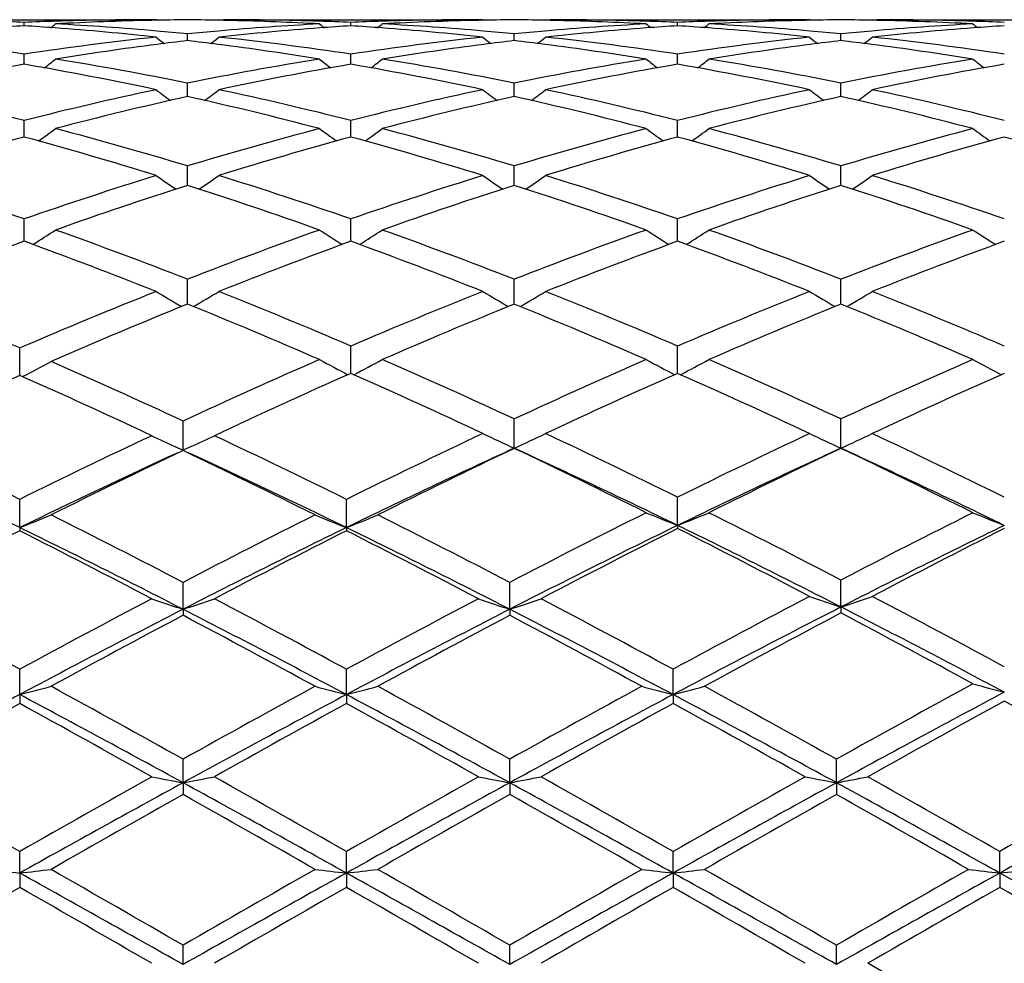
# Model space of a CAD drawing. Units: inches. Extents: x 0 to 22.1, y 2.7 to 12.3.
# Drawn here: x 13.3 to 13.6, y 11.1 to 11.4 of the extents above; entities that cross this region are included whole.
import ezdxf

# ---------------------------------------------------------------- set-up
doc = ezdxf.new("R2010")
doc.units = ezdxf.units.IN
doc.header["$LTSCALE"] = 1.21
doc.header["$MEASUREMENT"] = 0
doc.layers.get('0').update_dxf_attribs({"linetype": 'CONTINUOUS'})

msp = doc.modelspace()

# ---------------------------------------------------------------- linework, layer by layer
at = {"color": 7, "linetype": 'Continuous'}
for p, q in [((13.2863910897, 11.391080781), (13.368827646, 11.3910818605)), ((13.3283225957, 11.3891520551), (13.3283226141, 11.3902141902)), ((13.3702559235, 11.391080781), (13.3688276497, 11.3910818605)), ((13.3702559234, 11.391080781), (13.3704970688, 11.3908827801)), ((13.3901857633, 11.391080781), (13.3899445476, 11.3908827396)), ((13.3901857635, 11.391080781), (13.4726230888, 11.3910818605)), ((13.3941966943, 11.3908137105), (13.3916105318, 11.3908717729)), ((13.4321173833, 11.3891519565), (13.4321174003, 11.3902142566)), ((13.4740514597, 11.391080781), (13.4726230845, 11.3910818605)), ((13.4740514594, 11.391080781), (13.4742925775, 11.3908828122)), ((13.4939786376, 11.391080781), (13.4937374878, 11.3908827934)), ((13.4939786376, 11.391080781), (13.5764172235, 11.3910818605)), ((13.4979919902, 11.390813731), (13.4954034136, 11.3908718422)), ((13.5359118227, 11.3891519782), (13.5359118255, 11.3902142427)), ((13.57642088, 11.3908718591), (13.5738315432, 11.390813733)), ((13.5778456647, 11.391080781), (13.5764172204, 11.3910818605)), ((13.5778456647, 11.391080781), (13.5780867999, 11.3908828057)), ((13.5977727286, 11.391080781), (13.5975315992, 11.39088281)), ((13.5977727284, 11.391080781), (13.6802103346, 11.3910818605)), ((13.3802202307, 11.3844294598), (13.3802201896, 11.3865751799)), ((13.4840147523, 11.3844296344), (13.4840147314, 11.3865750379)), ((13.587809271, 11.3844296632), (13.5878092776, 11.3865750157)), ((13.3283225631, 11.3769191228), (13.3283225652, 11.3770520951)), ((13.3283225652, 11.3770520951), (13.3283226141, 11.380128801)), ((13.4321173532, 11.3769188577), (13.4321173551, 11.3770518561)), ((13.4321173551, 11.3770518561), (13.4321174003, 11.3801290347)), ((13.5359118182, 11.3770519083), (13.5359118255, 11.3801289857)), ((13.5359118178, 11.3769189133), (13.5359118182, 11.3770519083)), ((13.3802202463, 11.3677651345), (13.3802201896, 11.3709337795)), ((13.4840147602, 11.3677653033), (13.4840147314, 11.3709334831)), ((13.5878092685, 11.3677653249), (13.5878092776, 11.3709334367)), ((13.3802202657, 11.3666891), (13.3802202463, 11.3677651345)), ((13.4840147701, 11.3666894336), (13.4840147602, 11.3677653033)), ((13.5878092653, 11.3666894905), (13.5878092685, 11.3677653249)), ((13.3283225347, 11.3538317981), (13.3283226141, 11.3590726153)), ((13.4321173269, 11.3538313781), (13.4321174003, 11.3590730081)), ((13.5359118136, 11.3538314836), (13.5359118255, 11.3590729257)), ((13.3802202975, 11.3384628252), (13.3802201896, 11.3446533628)), ((13.4840147863, 11.3384632913), (13.4840147314, 11.3446529226)), ((13.5878092602, 11.3384633643), (13.5878092776, 11.3446528536)), ((13.328322516, 11.321267716), (13.3283226141, 11.3278053946)), ((13.4321173096, 11.3212672486), (13.4321174003, 11.3278059322)), ((13.5359118108, 11.3212673515), (13.5359118255, 11.3278058195)), ((13.3283225078, 11.3207222892), (13.328322516, 11.321267716)), ((13.432117302, 11.3207217259), (13.4321173096, 11.3212672486)), ((13.5359118096, 11.320721844), (13.5359118108, 11.3212673515)), ((13.3802203287, 11.3007692082), (13.3802201896, 11.3086821948)), ((13.4840148022, 11.3007697985), (13.4840147314, 11.3086816267)), ((13.5878092552, 11.3007698911), (13.5878092776, 11.3086815377)), ((13.3268941059, 11.2781535369), (13.3268942425, 11.286843218)), ((13.4321172766, 11.2787848191), (13.4321174003, 11.2874560037)), ((13.5359118056, 11.2787849626), (13.5359118255, 11.2874558648)), ((13.3787919916, 11.2543569568), (13.3787918178, 11.263656288)), ((13.4840148186, 11.2550113009), (13.4840147314, 11.2643175324)), ((13.5878092501, 11.2550113942), (13.5878092776, 11.2643174266)), ((13.3761756363, 11.2555563879), (13.3787919916, 11.2543569568)), ((13.3813916845, 11.2555485778), (13.3787919916, 11.2543569568)), ((13.5359118036, 11.230508209), (13.5359118255, 11.2394789917)), ((13.3268940922, 11.2298134883), (13.3268942425, 11.2387728253)), ((13.4306889075, 11.2298128805), (13.4306890368, 11.2387735862)), ((13.5359118036, 11.230508209), (13.5359118255, 11.2295344367)), ((13.3268940922, 11.2298134883), (13.3268942425, 11.228814289)), ((13.4306889075, 11.2298128805), (13.4306890368, 11.2288135119)), ((13.3787919916, 11.2038795539), (13.3787918178, 11.2124191616)), ((13.4825864424, 11.2038800224), (13.4825863648, 11.2124184296)), ((13.5878092501, 11.2046104097), (13.5878092776, 11.2131612916)), ((13.3787919916, 11.2038795539), (13.3787918178, 11.2019577181)), ((13.4825864424, 11.2038800224), (13.4825863648, 11.2019584625)), ((13.5878092501, 11.2046104097), (13.5878092776, 11.2027140877)), ((13.3268940922, 11.1767906611), (13.3268942425, 11.1848321239)), ((13.4306889075, 11.176790263), (13.4306890368, 11.1848329578)), ((13.5344834546, 11.1767903684), (13.5344834682, 11.1848327464)), ((13.3268940922, 11.1767906611), (13.3268942425, 11.1739638438)), ((13.4306889075, 11.176790263), (13.4306890368, 11.1739629993)), ((13.5344834546, 11.1767903684), (13.5344834682, 11.1739632134)), ((13.3787919916, 11.1487908813), (13.3787918178, 11.1562626344)), ((13.4825864424, 11.1487911478), (13.4825863648, 11.1562618491)), ((13.5863808557, 11.1487911732), (13.5863808974, 11.1562617592)), ((13.3787919916, 11.1487908813), (13.3787918178, 11.145084233)), ((13.4825864424, 11.1487911478), (13.4825863648, 11.1450850253)), ((13.5863808557, 11.1487911732), (13.5863808974, 11.145085116)), ((13.3268940922, 11.1201340012), (13.3268942425, 11.1269674329)), ((13.4306889075, 11.120133827), (13.4306890368, 11.1269683098)), ((13.5344834546, 11.1201338731), (13.5344834682, 11.1269680875)), ((13.6382788315, 11.120133758), (13.6382787043, 11.1269686453)), ((13.3268940922, 11.1201340012), (13.3268942425, 11.1155815647)), ((13.4306889075, 11.120133827), (13.4306890368, 11.1155806832)), ((13.5344834546, 11.1201338731), (13.5344834682, 11.1155809066)), ((13.6382788315, 11.120133758), (13.6382787043, 11.1155803458)), ((13.3787919916, 11.09107868), (13.3787918178, 11.0972129785)), ((13.4825864424, 11.0910787349), (13.4825863648, 11.0972121683)), ((13.5863808557, 11.0910787402), (13.5863808974, 11.0972120755)), ((13.6382787044, 11.0672678875), (13.5963442991, 11.091469538))]:
    msp.add_line(p, q, dxfattribs=at)
for centre, radius, start, end in [((13.2877118893, 10.4419517644), 0.9491316343, 87.5477229881, 88.14790442209998), ((13.3689260074, 10.4420521015), 0.9490310754000001, 91.85191482319999, 92.4520939902), ((12.9757046128, 11.8329812214), 0.5726538835, 309.0949876635, 309.2836508025), ((13.368830627, 10.4454327276), 0.9456491328, 90.00018059759999, 91.8527581608), ((13.3888256993, 10.442614415), 0.9484681929000001, 91.20792511120003, 93.0544768015), ((13.2870635329, 10.4303588588), 0.9607427375, 85.0221867627, 86.94378869699999), ((13.3887641054, 10.4452463659), 0.9458355285, 90.5175709278, 91.2075557843), ((13.3716771611, 10.44548576), 0.9455961362, 88.7921031278, 89.48235179919999), ((13.4731832718, 10.4331289817), 0.9579663839, 93.0536503327, 94.98057941709999), ((13.391604773, 10.444988042), 0.9460938184000001, 88.14797850229999, 89.9994286652), ((13.3715515639, 10.4410808963), 0.9500027475, 86.94681853600002, 88.6341162622), ((13.7844638701, 11.8326712489), 0.5722435733, 230.7175536046, 230.9064063851), ((13.3915113446, 10.442024578), 0.9490587539, 87.54781668860002, 88.14812305139999), ((13.4727153528, 10.4421515207), 0.9489315806999999, 91.8516979872, 92.4520224281), ((13.0796460434, 11.8327915996), 0.5724151404, 309.0956453154, 309.2844143094999), ((13.472625944, 10.4453073712), 0.9457744892000001, 90.00017296770002, 91.85246200749998), ((13.4926193668, 10.4427238848), 0.9483587452, 91.2079585984, 93.0546781061), ((13.3908682338, 10.4305733348), 0.9605281119, 85.0216216298, 86.9436146192), ((13.4925558572, 10.4454151936), 0.9456666956, 90.51749427889999, 91.20754907530001), ((13.4754735923, 10.4454950034), 0.9455868892, 88.7923064287, 89.4824612175), ((13.5769829542, 10.4330995032), 0.9579960567, 93.0538211097, 94.980831132), ((13.4953972118, 10.4449112334), 0.946170627, 88.1479587691, 89.99940264540001), ((13.4753506111, 10.4411983256), 0.9498852828000001, 86.94666996069999, 88.6341736614), ((13.8882906453, 11.8326942187), 0.5722813125, 230.7165666251, 230.9053877749), ((13.4953039471, 10.4419501886), 0.9491331392, 87.54789884739998, 88.14810852680002), ((13.5765072005, 10.4422667407), 0.9488163421, 91.85176442480001, 92.45216462549999), ((13.1834976546, 11.832732791), 0.5723334475, 309.0949155919, 309.2837150385), ((13.5764197027, 10.4453400854), 0.945741775, 90.0001501897, 91.8524828911), ((13.5964285666, 10.4423474833), 0.9487353962999999, 91.36480258120001, 93.05435450639999), ((13.4946738342, 10.430724621), 0.9603764479000001, 85.021514845, 86.943795921), ((13.5963501221, 10.4454659108), 0.94561598, 90.51750499129997, 91.20762130670002), ((13.5792686839, 10.4454655021), 0.9456163865, 88.79240371649998, 89.48251041569999), ((13.6807843809, 10.4330221665), 0.9580736444, 93.0539792765, 94.9808653184), ((13.5791607034, 10.4415582163), 0.9495250805, 86.9464435874, 88.7908583352), ((13.5991906878, 10.4447786393), 0.9463032212000001, 88.14814715969999, 89.99936539099998), ((13.9921341819, 11.8327389212), 0.5723468649, 230.7156122073, 230.9044195808), ((13.5990983635, 10.4418430373), 0.9492402735, 87.5481254492, 88.1483034179), ((13.3893533722, 10.4329326096), 0.9581645402, 93.65195488440001, 94.2437508609), ((13.2672436434, 10.4321138266), 0.9589847316, 85.7570612757, 86.3482863699), ((13.2663450703, 10.420954466), 0.9701799918999999, 83.85155810199998, 85.7528990327), ((13.2862648134, 10.4210264877), 0.9701092154000001, 84.44217418939999, 85.0230173178), ((13.4740743289, 10.4222498818), 0.9688817678, 94.9772199093, 95.5588739949), ((13.4938776275, 10.423339559), 0.9677851645000001, 94.2448692694, 96.15067534010001), ((13.4931615452, 10.4327482476), 0.958349282, 93.6520519218, 94.24381139100001), ((13.3710201986, 10.4318675083), 0.9592316123000001, 85.75698243939999, 86.34813633939999), ((13.3701285627, 10.4207665799), 0.9703680870999999, 83.8520392666, 85.75297513449999), ((13.3900301266, 10.4207784208), 0.9703588056, 84.4418742692, 85.0225105823), ((13.577893261, 10.4219858288), 0.9691468004000001, 94.97739939929998, 95.55879779799999), ((13.597664231, 10.423388627), 0.9677357070999999, 94.24457400370002, 96.1506174859), ((13.5969588175, 10.4326587506), 0.9584387992, 93.6518809008, 94.2435362544), ((13.4748136569, 10.4318967048), 0.9592025573, 85.7567931199, 86.34796769519998), ((13.4738959639, 10.4204740009), 0.970661854, 83.8523157742, 85.75266066710002), ((13.4938305506, 10.4208775619), 0.9702595392, 84.44165257669998, 85.0223676748), ((13.68171555, 10.4216503967), 0.9694833203000001, 94.9773383363, 95.5585095235), ((13.7014503927, 10.423438164), 0.9676856057, 94.24429000389998, 96.1504649669), ((13.7007620604, 10.4324867735), 0.9586108687, 93.65170325100001, 94.243287958), ((13.1794621711, 10.3942913257), 0.9970130186, 81.413265357, 83.8432278174), ((13.4765327859, 10.3992825618), 0.9919806448999999, 96.15024606360001, 98.59264000360002), ((13.7287399326, 11.8297015125), 0.5707696843, 231.0920367845, 231.4214926431), ((13.4961260339, 10.4023882744), 0.9888570515, 96.73122233950001, 97.29584241120001), ((13.2641655193, 10.4013191332), 0.9899362674, 82.7033993618, 83.26747632610001), ((13.0318623983, 11.8295410584), 0.5705439305, 308.5758898401, 308.9055300038), ((13.2832820805, 10.3944408258), 0.9968616743000001, 81.4134122147, 83.84374834210001), ((13.5803103818, 10.3993584947), 0.9919032270999999, 96.14968564860001, 98.5923114766), ((13.832666017, 11.8298850857), 0.5709945265999999, 231.093412509, 231.4227116255), ((13.5998553227, 10.4029657449), 0.9882760841, 96.731388314, 97.2962844629), ((13.3680005741, 10.4016192064), 0.9896336848999999, 82.7036142121, 83.26777013230002), ((13.1355270968, 11.8296994723), 0.5707477046, 308.5760894196, 308.9055555203), ((13.3870574695, 10.3942720145), 0.9970313872, 81.4137784992, 83.84378966279999), ((13.6840616277, 10.3997054541), 0.9915536623000001, 96.14936532920001, 98.59284015600001), ((13.9363535235, 11.8297697705), 0.5708377794, 231.0944770255, 231.4238790543), ((13.7036503523, 10.4029970716), 0.9882450568000001, 96.7316288581, 97.29656163940001), ((13.4718365624, 10.4019124947), 0.9893375875, 82.7038623786, 83.268162644), ((13.2391015216, 11.8299712755), 0.571097176, 308.5763319093, 308.9055793415), ((13.4908276994, 10.3940266698), 0.9972778759, 81.4144629988, 83.84393831050001), ((13.4980989984, 10.3871940519), 1.0041788087, 97.29740785690001, 99.1574341161), ((13.2615124969, 10.381521089), 1.0099109426, 80.8475174693, 82.69675742590002), ((13.6019010931, 10.387222281), 1.0041518819, 97.29798371849999, 99.15802408360003), ((13.3653441446, 10.3817978788), 1.0096318873, 80.8470582024, 82.69694221489999), ((13.7057390962, 10.3869160933), 1.0044610939, 97.29824226709998, 99.15769534639998), ((13.4691827286, 10.3821158958), 1.0093109313, 80.8466486473, 82.69715122650001), ((12.9861141761, 11.8249781254), 0.5685960089000001, 307.8131782003001, 308.2702302502999), ((13.17090451, 10.3410360413), 1.0509530936, 78.5117202165, 80.8356742925), ((13.5878616064, 10.3502855248), 1.04155548, 99.1545889326, 101.4993629687), ((13.7740686695, 11.8246743697), 0.5681997522, 231.7309655338, 232.1884548339), ((13.0900504024, 11.8247884687), 0.5683603642, 307.8136829783, 308.2709874822), ((13.2746791368, 10.3410024157), 1.0509897215, 78.5110181693, 80.8348066715), ((13.6917093326, 10.3500178792), 1.0418280653, 99.1550962818, 101.4992980167), ((13.8778910143, 11.824693019), 0.5682311751, 231.7299852908, 232.1874084219), ((13.1938981147, 11.8247321136), 0.5682831487, 307.8129208826, 308.2702930666), ((13.3785476438, 10.3414130952), 1.0505724939, 78.5105093831, 80.83522492899999), ((13.7955740981, 10.3496364229), 1.0422158179, 99.15556508290001, 101.4989007471), ((13.9817302416, 11.8247343446), 0.5682912284, 231.7290375479, 232.1864339575), ((13.5062824778, 10.337854197), 1.0541942395, 99.7187107198, 102.0395693667), ((13.1488601755, 10.329987071), 1.0622021221, 77.969584981, 80.2730390088), ((13.610146413, 10.3374571472), 1.0545970028, 99.7187745615, 102.0387499959), ((13.2525791692, 10.3295376318), 1.0626576444, 77.9705994767, 80.2731029917), ((13.7139150749, 10.3375560324), 1.0544952424, 99.7183013058, 102.0385840053), ((13.3562601111, 10.3289603843), 1.0632458216, 77.9711130375, 80.2723315681), ((13.8176816718, 10.3376500893), 1.0543975197, 99.7176311121, 102.0381888588), ((13.0518165669, 10.2691865692), 1.1244141531, 75.7643100914, 77.9585465075), ((13.6025316587, 10.2789849683), 1.1143517961, 102.030960886, 104.2451026415), ((13.7139234776, 11.8189285793), 0.5662764168, 232.6350245712, 233.2092196996), ((13.0466646573, 11.8187759307), 0.5660662164, 306.7880810785, 307.3625711105), ((13.1557113764, 10.269568674), 1.1240195657, 75.7644673167, 77.9594751516), ((13.7062446475, 10.2792743027), 1.1140516108, 102.0299104115, 104.2446818183), ((13.8178447068, 11.819115306), 0.5665011066, 232.6363822174, 233.2102982217), ((13.1503329934, 11.8189386361), 0.5662711133, 306.7884091601, 307.3625959357), ((13.2594445775, 10.2692783674), 1.1243159336, 75.7650800864, 77.9595871988), ((13.8098700743, 10.2800127), 1.1132942525, 102.0293353769, 104.2456035724), ((13.921545275, 11.8190098092), 0.5663604322, 232.637434309, 233.2115111548), ((13.2539211445, 11.819207962), 0.5666101525, 306.7888045761, 307.3626203027), ((13.3631594386, 10.2688762084), 1.124725773, 75.7661517244, 77.95991344879998), ((13.6258449664, 10.2645074467), 1.129218927, 102.5632602819, 104.753015002), ((13.1314446317, 10.2516209629), 1.1424822448, 75.2588893338, 77.4230835198), ((13.7295628326, 10.2649041205), 1.12881539, 102.563837538, 104.7542986384), ((13.2353676639, 10.2521650386), 1.1419235629, 75.2581434816, 77.4234350137), ((13.8334879061, 10.2643706309), 1.1293645479, 102.5644129626, 104.753812724), ((13.3393202305, 10.2528178229), 1.1412520833, 75.25747103050001, 77.4240424907), ((13.0048768309, 11.8123908806), 0.5648002191, 305.4983557054, 306.1792758485), ((13.026386466, 10.1722042414), 1.2246776091, 73.2066973609, 75.24543331580001), ((13.7294901409, 10.1884328059), 1.2078226173, 104.7414024536, 106.8084641815), ((13.7553235312, 11.8120860389), 0.5644141226, 233.8218944584, 234.5034475797), ((13.1088055278, 11.8121972869), 0.5645657240999999, 305.498720117, 306.1800177576), ((13.1301056824, 10.1720240934), 1.2248714162, 73.20575285619998, 75.2440983824), ((13.8334484974, 10.1878775121), 1.2084011367, 104.7421819029, 106.8082919387), ((13.8591422498, 11.8121020966), 0.5644409375, 233.8209337276, 234.5023983083001), ((13.2126489133, 11.8121417745), 0.5644920459, 305.4979460831, 306.1793371754), ((13.2341155994, 10.1727915216), 1.2240744256, 73.2050239579, 75.2447006717), ((13.9374568601, 10.1871246249), 1.2091836224, 104.7428968323, 106.8076754355), ((13.9629771618, 11.8121416447), 0.5644966256, 233.8200049038, 234.5014397871), ((13.6518248966, 10.1666117132), 1.2305059541, 105.2423171328, 107.2762146157), ((13.0009456707, 10.1532724481), 1.2443946554, 72.7357528177, 74.7470265164), ((13.7558112155, 10.1659106606), 1.2312322929, 105.2423449621, 107.2750419856), ((13.1045397523, 10.1525201518), 1.2451728457, 72.7371740892, 74.7472183874), ((13.8595244672, 10.1661512138), 1.2309789464, 105.2416421677, 107.2748280557), ((13.2080103308, 10.1514249941), 1.2463147086, 72.7379071394, 74.74610108089999), ((13.9632223379, 10.1664224483), 1.230691374, 105.2405912881, 107.2743003348), ((13.3115870802, 10.1507111997), 1.2470605637, 72.73814473819999, 74.7450406347), ((12.8851081261, 10.0514126942), 1.3511541022, 70.8509580903, 72.7229304674), ((13.766271999, 10.0673630652), 1.3343592206, 107.2645270998, 109.1601359735), ((13.6918280022, 11.8059681507), 0.5648399624, 235.2975009759, 236.0752789038), ((13.0687436085, 11.8058209687), 0.564644994, 303.9220191867, 304.7001631361), ((12.9891670297, 10.0521624242), 1.3503597262, 70.8511171279, 72.7241882359), ((13.869838666, 10.067985797), 1.333696622, 107.2630775928, 109.1596517008), ((13.7957421, 11.8061621774), 0.5650669747, 235.298818165, 236.0762081084), ((13.1724180884, 11.8059915474), 0.5648526336999999, 303.9224559892, 304.7001864293001), ((13.092813638, 10.0516784867), 1.3508652684, 70.8519258761, 72.724359951), ((13.9731932408, 10.0693393141), 1.3322736135, 107.2622967414, 109.1608892926), ((13.8994592245, 11.806068613), 0.5649461706000001, 235.2998429639, 236.077420159), ((13.2760261988, 11.8062596803), 0.5651789525, 303.9229660178, 304.7002127013), ((13.1964163983, 10.0510256577), 1.3515454657, 70.8533000929, 72.7248335166), ((13.7939276748, 10.0438979285), 1.3590629453, 107.7224562624, 109.5884416758), ((12.9592510814, 10.0224806788), 1.3816743223, 70.42572617479999, 72.26106195189999), ((13.8975448151, 10.0445184307), 1.3584183326, 107.7232897202, 109.5901018153), ((13.0633623468, 10.0234388794), 1.3806656241, 70.4247603888, 72.2614711999), ((14.0016757073, 10.0435267889), 1.3594653692, 107.7240687561, 109.589446596), ((13.1675527755, 10.0246146873), 1.3794251727, 70.4238862076, 72.2622539747), ((13.0294126247, 11.8014269684), 0.568373117, 302.0548904831, 302.9177451885), ((12.8293120526, 9.8940723771), 1.518097728, 68.7219837996, 70.4109830976), ((13.9213247146, 9.920475632899999), 1.4899367655, 109.5743532339, 111.2951776208), ((13.7308128514, 11.8011198043), 0.5679999999, 237.0833777562, 237.9470018577), ((13.1333313389, 11.8012247251), 0.5681367499000001, 302.0551199703, 302.9184549302), ((12.9329074701, 9.8936424852), 1.5185700463, 68.720861291, 70.4092850517), ((14.0255174646, 9.919434713400001), 1.4910507022, 109.5753441753, 111.2949160123), ((13.8346267761, 11.8011318542), 0.5680202635, 237.0824569985, 237.9459837703), ((13.2371689742, 11.8011699626), 0.5680673269, 302.0543605272001, 302.917802685), ((13.0372129388, 9.8950196258), 1.5171012917, 68.7199653384, 70.410027373), ((14.129828204, 9.918053825800001), 1.49252469, 109.5762500332, 111.2941285406), ((13.9384559155, 11.8011688885), 0.5680700936, 237.0815669248, 237.9450714771), ((13.8514709329, 9.8830001002), 1.5299442245, 109.9950812523, 111.7329053418), ((12.7979643396, 9.864045965199999), 1.550221238, 68.3357046463, 69.9940456703), ((13.9549391821, 9.8838578213), 1.5290260199, 109.9945801541, 111.6758444925), ((12.901303445, 9.862770211299999), 1.5515753764, 68.3374320203, 69.9943441169), ((14.0585327988, 9.8843412239), 1.5285032028, 109.9937009574, 111.6755963272), ((13.0043329972, 9.8607789835), 1.5537082356, 68.3383315451, 69.9929629085), ((14.1620804423, 9.884916179500001), 1.527877877, 109.9923523075, 111.6749715493), ((12.6431803124, 9.6940447652), 1.7333411809, 66.76841350040002, 68.26850695569999), ((13.9986628224, 9.722824188099999), 1.7021834657, 111.6648665665, 113.2442159452), ((13.6657695401, 11.8002483983), 0.5769169474, 239.1875803393, 240.121859317), ((13.0947838605, 11.8001042906), 0.5767359581, 299.8755833767, 300.810221241), ((12.7529349136, 9.7014581673), 1.7253051867, 66.8176137892, 68.3241291369), ((14.1009110563, 9.7265392953), 1.6981595699, 111.6626239587, 113.1932984073), ((13.769675154, 11.8004573032), 0.5771527504, 239.1888179712, 240.1225799254), ((13.1984663908, 11.800288905), 0.5769510353, 299.8761048067, 300.8102423114), ((12.8564019381, 9.7006205855), 1.726203896, 66.8185664531, 68.3243467794), ((14.2036943708, 9.7290095276), 1.6954906409, 111.6616901895, 113.1947691809), ((13.8734086908, 11.8003746129), 0.577050656, 239.1897861409, 240.1237348591), ((13.3020967763, 11.8005628501), 0.5772701675, 299.876688923, 300.8102708734), ((12.9597735673, 9.6995098891), 1.7273920918, 66.8201578874, 68.3249321707), ((14.0339695498, 9.6856234489), 1.742436386, 112.0362215251, 113.5830989494), ((12.7126453926, 9.652876792899999), 1.7779780768, 66.4810609428, 67.9467268129), ((14.1363496434, 9.689163824400001), 1.7386245027, 112.0367811936, 113.5356670093), ((12.8171544424, 9.6546043563), 1.7761091823, 66.4799355814, 67.9471722158), ((14.240917179, 9.6873295532), 1.7406148808, 112.0377114566, 113.534886423), ((12.9218492441, 9.6567517743), 1.7737809484, 66.47891468819999, 67.94808161569999), ((13.0549884717, 11.8060469038), 0.5945731623, 297.311057387, 298.2988240751), ((12.5301020942, 9.4343287252), 2.0166094265, 65.1117478946, 66.4183498526), ((14.2052956411, 9.4837111965), 1.9624762669, 113.5193780527, 114.9074366105), ((13.7042059122, 11.8054628735), 0.5935993473, 241.6302510209, 242.6176994892), ((13.1599534432, 11.8055639543), 0.5937236415, 297.3842880594, 298.3714317068), ((12.6400364219, 9.441709082100001), 2.0085320386, 65.1530004714, 66.4643589061), ((14.3085741048, 9.4849545772), 1.9611299515, 113.520030375, 114.8630747157), ((13.8080150102, 11.8054700903), 0.5936122773, 241.6294059425, 242.6167451703), ((13.2637850732, 11.8055082164), 0.593656945, 297.3835810527, 298.3708330703), ((12.7449884839, 9.4442930899), 2.0057007445, 65.1519872943, 66.46519993359999), ((14.4135439487, 9.48234397), 1.9639926547, 113.5210731213, 114.86216385), ((13.911838239, 11.8055051965), 0.5936567457999999, 241.6285891658, 242.6159225428), ((14.1504198053, 9.4194950465), 2.0329305317, 113.8969438773, 115.1961800973), ((12.5060778232, 9.4253421178), 2.0264872457, 64.8027022674, 66.1061180576), ((14.2529628111, 9.422142451200001), 2.0300021886, 113.8508340495, 115.196026119), ((12.5972038403, 9.3912248252), 2.0639680743, 64.8597266675, 66.1390337904), ((14.3547674129, 9.4265129754), 2.0252004346, 113.8493430522, 115.1531197518), ((12.6992589831, 9.387432740700001), 2.0681397525, 64.8607431788, 66.1374657791), ((14.457978767, 9.4276965847), 2.0238813755, 113.8477782102, 115.1524290202), ((12.2706446828, 9.1030638345), 2.3826279663, 63.6845551028, 64.804135494), ((14.3623834336, 9.146001201699999), 2.33493703, 115.1834027126, 116.3258928279), ((13.6372003236, 11.8215553712), 0.6232886462, 244.4959261913, 245.2420207168), ((13.1204807774, 11.8214036056), 0.6231102742, 294.7540221219, 295.5021037357), ((12.3757893377, 9.1057713946), 2.3796032704, 63.6847961568, 64.8057960847), ((14.4618013964, 9.1549447611), 2.3249807032, 115.1406761362, 116.3269531316), ((13.7434440519, 11.8223370642), 0.6238285413, 244.4157673119, 245.4261200547), ((13.2246793447, 11.8221632775), 0.6236315038, 294.5726860146, 295.5833962554), ((12.4868226676, 9.1147730551), 2.3695913948, 63.72180504520001, 64.84720955979999), ((14.5613332452, 9.1638852686), 2.315076325, 115.1391845829, 116.291105353), ((13.8471929465, 11.8222641814), 0.6237432377000001, 244.4166302745, 245.427136386), ((13.3283317244, 11.8224585086), 0.6239589843, 294.5732787135, 295.5834265234), ((12.589664513, 9.1126804196), 2.3718903381, 63.7235401818, 64.8478735945), ((14.4728839128, 9.0933023064), 2.3771512073, 114.5816230059, 116.0032315797), ((12.4630899516, 9.025506059400001), 2.4521380886, 64.0552230134, 65.3962253877), ((14.5760646277, 9.0946879212), 2.3756359568, 114.5820635636, 115.9662630658), ((12.5682869305, 9.0284824071), 2.448848115, 64.0542397807, 65.3970693768), ((12.2440976633, 9.007465416699999), 2.472100131, 64.0232300187, 65.3107088997), ((14.3752998508, 9.0801041866), 2.3917367574, 114.6677450973, 115.9983308161), ((14.4128532342, 9.0827069802), 2.4052136474, 115.4627989387, 116.5744035059), ((12.3406318572, 9.0744565483), 2.4144247418, 63.42625697879999, 64.5335616425), ((12.3473621818, 9.0064270624), 2.4732653094, 64.0227161517, 65.30970003649999), ((14.5129994825, 9.0903190171), 2.3967729467, 115.4244713258, 116.5777730744), ((12.4271858018, 9.0332794563), 2.4602425174, 63.4738171119, 64.5601756218), ((14.6163394545, 9.0913283759), 2.3956662823, 115.4250152509, 116.5406703071), ((12.5330681465, 9.037569404400001), 2.4554717934, 63.4726971323, 64.5611697236), ((13.0800703932, 11.8580515127), 0.6749851507, 291.448992817, 292.3605827883), ((12.0339231467, 8.628977878099999), 2.9125316492, 62.4997511378, 63.42590986050001), ((14.679758265, 8.715165512899999), 2.8158106262, 116.5597381909, 117.5176603945), ((13.6773516362, 11.8576922939), 0.6745925137000001, 247.640286818, 248.5525944047), ((13.1839663137, 11.8577944847), 0.6747095179000001, 291.4489641953, 292.3610561305999), ((12.1370664915, 8.6278918885), 2.9137949776, 62.49824683880001, 63.4239813181), ((14.7814988049, 8.7192072225), 2.8112765162, 116.5265728047, 117.5185991885), ((13.7829080909, 11.8563823889), 0.6728489095, 247.5485384096, 248.463721817), ((13.2888948965, 11.8564257917), 0.6728968514, 291.5365546946, 292.4516634383), ((12.2541097109, 8.648209885), 2.890973928, 62.52689004630001, 63.4596688796), ((14.8850236249, 8.7198197908), 2.8106079242, 116.5272282947, 117.4866719065), ((13.8867266841, 11.8564191081), 0.6728919887, 247.5478484175, 248.4630452583), ((14.8019501962, 8.6284428573), 2.893716867, 115.9453002847, 117.1254871022), ((12.2277238865, 8.5440392829), 2.9880547045, 62.9238578717, 64.0360288139), ((14.9012730953, 8.637397915900001), 2.883707208, 115.9432424206, 117.095663757), ((14.6542981825, 8.6009392062), 2.9441006557, 116.7994565962, 117.7174469214), ((12.0126643656, 8.5349372827), 2.9982590845, 62.89386109100001, 64.00256297189999), ((12.0061261396, 8.6137000519), 2.9297185624, 62.2813308546, 63.2038604583), ((14.7037092156, 8.6173928565), 2.9060831177, 115.9797619564, 117.1236084047), ((14.7603765163, 8.5963996121), 2.9491815362, 116.7992983103, 117.7157036329), ((12.1159614677, 8.5338490791), 2.9994547937, 62.89487962979999, 64.0031241018), ((12.1052576812, 8.6045132206), 2.9400204587, 62.2841448329, 63.203446105), ((14.8581962759, 8.6078998919), 2.9362227188, 116.7651921788, 117.7168900159), ((12.1784123855, 8.5394871469), 3.0131643087, 62.32603032140001, 63.22276413789999), ((14.9573110373, 8.6169333677), 2.9260488297, 116.7630248177, 117.6864611536), ((11.5783290828, 7.9589013749), 3.66934726, 61.5407876774, 62.2829491341), ((15.0273868733, 8.0488385645), 3.5673702909, 117.7053609327, 118.4687648333), ((13.6146426877, 11.9260245671), 0.7596834676, 251.1206989090001, 251.9130958327), ((13.1430251854, 11.9258457333), 0.7594874266, 288.0850767021, 288.8777481212), ((11.6857442287, 7.9655498125), 3.6617777585, 61.54102321169999, 62.28471549380001), ((15.1268964857, 8.0567038689), 3.558414156, 117.7031440025, 118.4684722237), ((13.7185330835, 11.9263399635), 0.7600126209999999, 251.1216193872, 251.9135910026), ((13.2467217596, 11.9261245837), 0.7597824392, 288.0855761717, 288.8778166166), ((11.7873180289, 7.9613013094), 3.6665708772, 61.54215065029999, 62.2848936055), ((15.2182606465, 8.0800235649), 3.5319889069, 117.6743165313, 118.471535299), ((13.8239885636, 11.9237042644), 0.7568861473, 251.0220255508, 251.8177419164), ((13.3515438731, 11.9239524331), 0.75714878, 288.1825855522, 288.9780182363), ((11.9039358538, 7.9797692834), 3.6455859037, 61.5670787665, 62.31392881120001), ((15.041238057, 7.9556456972), 3.6489382165, 117.1033662585, 118.0226096359), ((15.1184249517, 7.9155867043), 3.7184079766, 117.8944065639, 118.6280044899), ((11.6280820847, 7.8952017139), 3.7416065856, 61.37271262250001, 62.1017247568), ((11.6340400837, 7.7980760209), 3.8267031405, 61.9979562554, 62.8744861309), ((15.1450748394, 7.9556911834), 3.648917429, 117.1042800116, 118.023529848), ((15.2209331856, 7.9182197032), 3.7154797681, 117.8958657605, 118.6300246269), ((11.7372843056, 7.9053080771), 3.7301451769, 61.3712361179, 62.1025041461), ((11.7399345715, 7.802138524), 3.8221303961, 61.9971586743, 62.8747410363), ((15.2439539183, 7.965074266699999), 3.638325107, 117.0774333083, 118.024621023), ((15.3219779551, 7.9233105535), 3.7096938608, 117.8701602919, 118.6304234978), ((11.8618037703, 7.8312113158), 3.7893160812, 62.0183686224, 62.90336576539999), ((11.7956762327, 7.815508180299999), 3.8320888181, 61.40552805319999, 62.11717998350001), ((15.8859431837, 7.041143546900001), 4.7140412188, 118.5948602188, 119.1968218936), ((13.866441297, 12.0519676922), 0.9033362787, 254.8095316109, 255.4635213768), ((13.1002732504, 12.0573508324), 0.9092542115000001, 284.4324346953, 285.0817115774), ((10.9570807287, 6.819610211000001), 4.9670150836, 60.819756413, 61.3723079816), ((15.6745245504, 7.048051435900001), 4.7061436475, 118.6139907981, 119.1971422472), ((13.6571625068, 12.0568501187), 0.9087329866, 254.9189082955, 255.5686937859), ((13.2041616355, 12.0569882113), 0.9088800982999999, 284.4324134397, 285.0820493116), ((11.0587260539, 6.816036370499999), 4.9711825568, 60.8182074836, 61.37028336880001), ((15.7855145454, 7.035084163200001), 4.720972752, 118.6152754794, 119.1966079886), ((13.7609693872, 12.0568626733), 0.9087481167, 254.9184104754, 255.5681363318), ((13.3079820809, 12.0569147017), 0.9088023516, 284.4319889324001, 285.0816715525), ((11.1717606693, 6.832777070900001), 4.9520612572, 60.81710592560001, 61.3713150862), ((15.9234596038, 6.8789079318), 4.8676318647, 117.9805071593, 118.6936601962), ((15.625911604, 6.8535403679), 4.8965267912, 118.0031465585, 118.6931594658), ((15.7582120867, 6.7449296778), 5.0524894956, 118.7645801434, 119.3084484268), ((10.8996215781, 6.615717850299999), 5.1667240146, 61.32543203340001, 61.9793688351), ((10.9168380829, 6.783030863600001), 5.008858465699999, 60.6902650948, 61.23888975809999), ((15.7326265541, 6.8480485238), 4.9027463705, 118.0031454683, 118.6922801543), ((15.8692890497, 6.731629455299999), 5.0676520539, 118.7643965583, 119.3066349112), ((11.002064368, 6.613136084400001), 5.1696379579, 61.3260200496, 61.9795811923), ((11.0058113144, 6.7561019943), 5.0395959985, 60.69319541130001, 61.2384756625), ((15.8344951979, 6.8515854861), 4.8987193524, 118.0026800012, 118.6923812974), ((15.9687788281, 6.7392601752), 5.0588916708, 118.7632456826, 119.3064395166), ((11.0993639811, 6.6011224408), 5.1832946891, 61.32675132290001, 61.97858958969999), ((11.1005955674, 6.739942376799999), 5.0580975764, 60.69379792070001, 61.23708185920001), ((16.0539390672, 6.7725753776), 5.020719429100001, 118.741179585, 119.3071031041), ((11.107193652, 6.559723178), 5.264224656100001, 60.72213849569999, 61.2440349072), ((9.660156689099999, 4.6935151894), 7.405016681599999, 60.3190796305, 60.6918297619), ((16.8686134833, 4.7673666508), 7.273336871900001, 118.6730090586, 119.1400216868), ((16.8087118158, 5.0201596705), 7.0296624857, 119.2971093167, 119.6897761605), ((13.5981028125, 12.3291254907), 1.2005361412, 258.9901754435, 259.474250218), ((13.1595547334, 12.3288569365), 1.200258668, 280.5246391481001, 281.0088716819), ((9.566673146900001, 4.183857654), 7.939933560599999, 60.87897840839999, 61.30677722120001), ((9.7796618847, 4.721021987699999), 7.3733403249, 60.3193053726, 60.69365487460001), ((16.9715113798, 4.7691332945), 7.2713569259, 118.6734890395, 119.1406279969), ((16.8946953603, 5.0513312051), 6.9937619373, 119.2948136519, 119.6894972374), ((13.7019879333, 12.3296482603), 1.2010664155, 258.9907388131, 259.4745510013), ((13.2632583288, 12.3293112931), 1.2007217141, 280.5249437558, 281.0089137734001), ((9.6757786465, 4.1935163471), 7.928911220800001, 60.87853889020001, 61.3069337873), ((9.8739486206, 4.7040370346), 7.392804520599999, 60.32046782459999, 60.6938429958), ((17.0779208198, 4.7644095289), 7.2767561661, 118.6737078011, 119.1404991457), ((16.9742518385, 5.0942844519), 6.9444422588, 119.2938168608, 119.6913022856), ((13.8057293873, 12.3294193163), 1.2008316246, 258.9911200566, 259.4750396763), ((13.3669480378, 12.3298397097), 1.2012603412, 280.525250202, 281.0089882752), ((9.785981722899999, 4.20502655), 7.9157375342, 60.8785103749, 61.3076248245), ((9.964923173099999, 4.6810442779), 7.419129450900001, 60.3223705708, 60.6944264302), ((17.0371399819, 5.166724446), 6.861251263400001, 119.2782197603, 119.6941826527), ((17.1670022129, 4.7910208768), 7.246347946799999, 118.659728325, 119.1413445429), ((17.1058854945, 4.5299671306), 7.5928256632, 119.3978091596, 119.7616668829), ((9.6021529128, 4.4431235185), 7.692806954400001, 60.2390845007, 60.59819533949999), ((17.2041664473, 4.540164433399999), 7.5812356732, 119.3993323338, 119.7637383063), ((9.730102786, 4.485775256), 7.6437909189, 60.2375637702, 60.5989853944), ((17.3301914565, 4.5010114062), 7.626259434500001, 119.4004413248, 119.7626969232), ((9.8632610301, 4.5374997119), 7.5843131805, 60.2361582066, 60.6004157119), ((13.5411470519, 13.0236022819), 1.9154884041, 263.2778297916, 263.577861016), ((13.1125536796, 13.0241991646), 1.9160913233, 276.42274125, 276.7226534078), ((5.963420802999999, -1.7735449859), 14.8540949864, 60.05199289379999, 60.2384926063), ((19.774643382, 0.0034278553), 12.8054279737, 119.7482254673, 119.9645515022), ((13.6448875442, 13.0230956826), 1.9149790808, 263.2776311148, 263.5777813395999), ((13.2164375485, 13.0234109256), 1.9152982428, 276.4227311076, 276.7228096503), ((6.046611162, -1.8084954431), 14.8946640166, 60.0504321168, 60.23641983890001), ((19.9344121764, -0.0939152502), 12.9177160985, 119.7495398057, 119.9639901723), ((13.7486929121, 13.023115143), 1.9149995836, 263.2774007078, 263.5775245892), ((13.3202559739, 13.0232572789), 1.9151428435, 276.4225355709, 276.7226348267), ((6.2359194345, -1.6595032597), 14.7228757334, 60.04931188489999, 60.2374702609), ((20.1105932843, -0.2200247074), 13.0631235038, 119.7507212187, 119.9627853981), ((13.8525098256, 13.0232407326), 1.9151269085, 263.277180951, 263.5773049877), ((13.4240974634, 13.0229483313), 1.9148307912, 276.4221981312, 276.7223896404), ((5.3022572832, -3.2741517404), 16.4799956895, 60.6540866504, 60.86087228319999), ((20.2637071951, -1.1455525559), 14.0405555931, 119.121482317, 119.3641915867), ((5.3950179056, -3.2938728859), 16.5025936741, 60.6542500232, 60.8607509988), ((20.3647523595, -1.1406682276), 14.0349507112, 119.1213809379, 119.3641874594), ((5.463293871, -3.3572575813), 16.5752515703, 60.65460547520001, 60.8602009148), ((20.4631910861, -1.1313792256), 14.024228951, 119.1207318978, 119.3637272439), ((5.579670887200001, -3.3346621562), 16.5493893217, 60.6542392103, 60.86015421689999), ((21.08661944, -2.4273239193), 15.608447203, 119.8115633426, 119.9891203582), ((5.774572055499999, -2.0672370116), 15.1929021596, 60.0095600823, 60.1919796658), ((21.262698256, -2.5535932425), 15.753941863, 119.8113599875, 119.987276219), ((5.7353358206, -2.3166824931), 15.4804442817, 60.0125421032, 60.19157377920001), ((21.3231867705, -2.4786561725), 15.6673922814, 119.8101877074, 119.9870810436), ((5.7499426106, -2.4715752089), 15.6591790229, 60.01315946169999, 60.19014712420001), ((21.3699001534, -2.3800627673), 15.5534675643, 119.8082914023, 119.9864830337), ((5.795392693999999, -2.5726707497), 15.7759018451, 60.0131391882, 60.18880964700001)]:
    msp.add_arc(centre, radius, start, end, dxfattribs=at)

doc.saveas('drawing.dxf')
